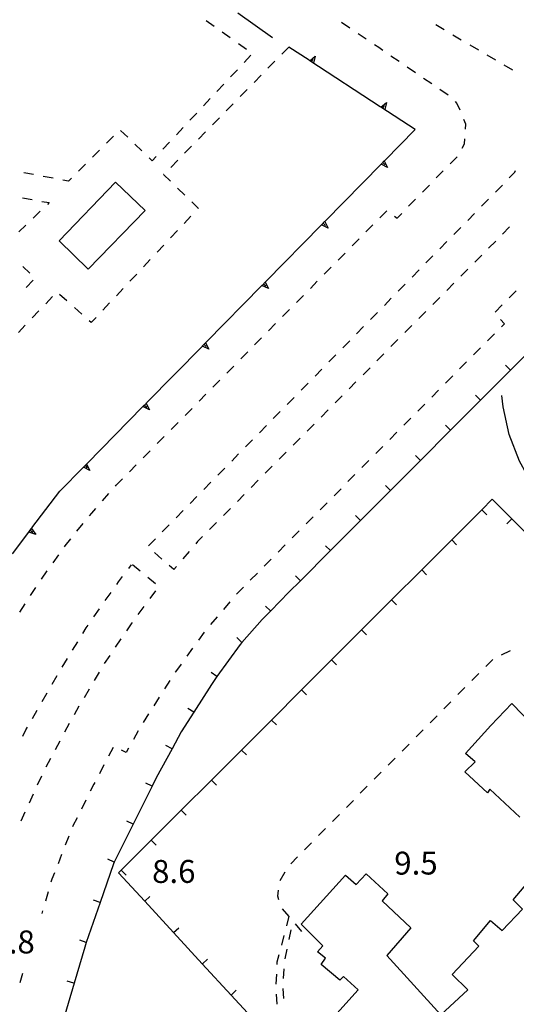
# Model space of a CAD drawing. Units: metres. Extents: x 482391 to 484350, y 4500093 to 4501620.
# Drawn here: x 483695 to 483765, y 4501065 to 4501204 of the extents above; entities that cross this region are included whole.
import ezdxf

# ---------------------------------------------------------------- set-up
doc = ezdxf.new("R2010")
doc.units = ezdxf.units.M
doc.header["$MEASUREMENT"] = 0
for name, color, linetype in [("'03 marciapiede - spartitraffico", 254, 'Continuous'), ("'03 muro di sostegno", 254, 'Continuous'), ("'03 muro divisorio", 254, 'Continuous'), ("'03 punto quotato a terra", 254, 'Continuous'), ("'03 vasca - pozzo - serbatoio", 254, 'Continuous'), ('03 muro di sostegno v', 254, 'Continuous'), ('03 muro divisorio v', 254, 'Continuous'), ('curva direttrice a 10 mt', 254, 'Continuous'), ('EDIFICIO', 250, 'Continuous'), ('marciapiede - spartitraffico', 254, 'Continuous'), ('muro divisorio', 254, 'Continuous'), ('muro divisorio v', 254, 'Continuous'), ('punto quotato a terra', 254, 'Continuous')]:
    doc.layers.add(name, color=color, linetype=linetype)
doc.styles.add('txt', font='txt')

msp = doc.modelspace()

# ---------------------------------------------------------------- linework, layer by layer
at = {"layer": "'03 marciapiede - spartitraffico", "linetype": 'Continuous'}
for p, q in [((483721.32, 4501204.04), (483722.47, 4501203.22)), ((483741.64, 4501202.95), (483740.47, 4501203.73)), ((483723.6, 4501202.42), (483724.75, 4501201.61)), ((483753.78, 4501203.46), (483754.98, 4501202.75)), ((483743.96, 4501201.38), (483742.8, 4501202.17)), ((483756.18, 4501202.03), (483757.39, 4501201.32)), ((483725.89, 4501200.79), (483727.03, 4501199.99)), ((483733.01, 4501200.29), (483732.03, 4501199.29)), ((483745.72, 4501200.2), (483745.12, 4501200.6)), ((483746.28, 4501199.81), (483745.72, 4501200.2)), ((483758.6, 4501200.61), (483759.8, 4501199.9)), ((483727.66, 4501199.12), (483726.71, 4501198.11)), ((483731.05, 4501198.29), (483730.07, 4501197.29)), ((483748.59, 4501198.24), (483747.43, 4501199.02)), ((483761, 4501199.19), (483762.22, 4501198.47)), ((483725.75, 4501197.08), (483724.79, 4501196.06)), ((483750.9, 4501196.65), (483749.75, 4501197.45)), ((483763.42, 4501197.76), (483764.62, 4501197.05)), ((483729.09, 4501196.3), (483728.1, 4501195.3)), ((483753.21, 4501195.07), (483752.05, 4501195.86)), ((483723.83, 4501195.04), (483722.87, 4501194.02)), ((483727.13, 4501194.3), (483726.14, 4501193.3)), ((483755.52, 4501193.49), (483754.36, 4501194.28)), ((483721.92, 4501193), (483720.96, 4501191.97)), ((483756.77, 4501192.36), (483756.57, 4501192.58)), ((483725.17, 4501192.29), (483724.18, 4501191.29)), ((483757.24, 4501191.36), (483756.77, 4501192.36)), ((483720, 4501190.95), (483719.04, 4501189.94)), ((483723.21, 4501190.29), (483722.22, 4501189.29)), ((483758.01, 4501189.38), (483757.76, 4501190.06)), ((483710.25, 4501187.54), (483709.24, 4501188.51)), ((483718.09, 4501188.91), (483717.13, 4501187.89)), ((483757.97, 4501188.71), (483758.01, 4501189.38)), ((483708.24, 4501187.7), (483707.26, 4501186.71)), ((483721.24, 4501188.3), (483720.26, 4501187.3)), ((483757.84, 4501186.61), (483757.89, 4501187.31)), ((483706.26, 4501185.72), (483705.27, 4501184.73)), ((483712.27, 4501185.61), (483711.26, 4501186.58)), ((483716.17, 4501186.87), (483715.22, 4501185.85)), ((483719.28, 4501186.3), (483718.3, 4501185.3)), ((483757.52, 4501185.99), (483757.84, 4501186.61)), ((483713.7, 4501184.23), (483713.28, 4501184.64)), ((483714.26, 4501184.83), (483713.7, 4501184.23)), ((483717.32, 4501184.3), (483716.34, 4501183.3)), ((483755.82, 4501183.8), (483756.8, 4501184.8)), ((483704.28, 4501183.74), (483703.29, 4501182.75)), ((483753.86, 4501181.8), (483754.84, 4501182.8)), ((483764.97, 4501182.61), (483765.07, 4501182.85)), ((483696.96, 4501182.28), (483695.58, 4501182.54)), ((483699.71, 4501181.76), (483698.33, 4501182.02)), ((483701.88, 4501181.35), (483701.08, 4501181.5)), ((483702.29, 4501181.76), (483701.88, 4501181.35)), ((483715.36, 4501182.3), (483715.33, 4501182.27)), ((483715.33, 4501182.27), (483716.3, 4501181.33)), ((483764.17, 4501181.8), (483764.97, 4501182.61)), ((483717.3, 4501180.36), (483718.31, 4501179.39)), ((483751.9, 4501179.8), (483752.89, 4501180.8)), ((483762.22, 4501179.8), (483763.19, 4501180.8)), ((483695.37, 4501178.99), (483696.75, 4501178.75)), ((483749.94, 4501177.8), (483750.92, 4501178.8)), ((483760.25, 4501177.8), (483761.23, 4501178.8)), ((483698.13, 4501178.5), (483699.15, 4501178.32)), ((483699.15, 4501178.32), (483698.9, 4501178.07)), ((483719.32, 4501178.41), (483720.23, 4501177.53)), ((483720.23, 4501177.53), (483720.15, 4501177.44)), ((483697.89, 4501177.1), (483696.88, 4501176.12)), ((483719.18, 4501176.41), (483718.23, 4501175.39)), ((483745.89, 4501176.18), (483746.87, 4501177.17)), ((483747.95, 4501176.42), (483748.31, 4501176.13)), ((483748.31, 4501176.13), (483748.97, 4501176.8)), ((483758.29, 4501175.8), (483759.27, 4501176.8)), ((483695.87, 4501175.14), (483694.87, 4501174.18)), ((483743.92, 4501174.19), (483744.91, 4501175.18)), ((483756.33, 4501173.81), (483757.31, 4501174.81)), ((483764.22, 4501174.88), (483763.23, 4501173.88)), ((483717.27, 4501174.37), (483716.32, 4501173.35)), ((483741.96, 4501172.2), (483742.94, 4501173.19)), ((483715.36, 4501172.33), (483714.4, 4501171.3)), ((483754.36, 4501171.81), (483755.35, 4501172.81)), ((483762.25, 4501172.89), (483761.25, 4501171.89)), ((483713.44, 4501170.29), (483712.48, 4501169.26)), ((483739.99, 4501170.2), (483740.97, 4501171.2)), ((483752.4, 4501169.81), (483753.39, 4501170.81)), ((483760.27, 4501170.9), (483759.28, 4501169.91)), ((483695.43, 4501169.32), (483696.44, 4501168.35)), ((483738.03, 4501168.2), (483739.01, 4501169.2)), ((483758.3, 4501168.92), (483757.31, 4501167.92)), ((483711.53, 4501168.24), (483710.57, 4501167.22)), ((483750.44, 4501167.81), (483751.42, 4501168.81)), ((483696.89, 4501167.36), (483695.92, 4501166.35)), ((483709.61, 4501166.2), (483708.65, 4501165.18)), ((483736.06, 4501166.21), (483737.04, 4501167.21)), ((483748.48, 4501165.81), (483749.47, 4501166.81)), ((483756.32, 4501166.93), (483755.34, 4501165.93)), ((483699.64, 4501165.07), (483698.67, 4501164.05)), ((483701.67, 4501164.43), (483700.63, 4501165.37)), ((483734.09, 4501164.22), (483735.08, 4501165.22)), ((483746.52, 4501163.81), (483747.5, 4501164.81)), ((483754.36, 4501164.94), (483753.36, 4501163.95)), ((483765.12, 4501165.86), (483764.14, 4501164.86)), ((483703.76, 4501162.57), (483702.72, 4501163.5)), ((483707.7, 4501164.15), (483706.74, 4501163.13)), ((483763.15, 4501163.87), (483762.17, 4501162.87)), ((483697.7, 4501163.04), (483696.74, 4501162.03)), ((483705.79, 4501162.12), (483705.09, 4501161.37)), ((483732.12, 4501162.23), (483733.11, 4501163.23)), ((483744.56, 4501161.81), (483745.54, 4501162.81)), ((483752.38, 4501162.96), (483751.4, 4501161.96)), ((483695.77, 4501161.01), (483694.81, 4501160)), ((483705.09, 4501161.37), (483704.8, 4501161.63)), ((483730.16, 4501160.23), (483731.14, 4501161.23)), ((483742.6, 4501159.81), (483743.58, 4501160.81)), ((483750.4, 4501160.97), (483749.42, 4501159.98)), ((483762.91, 4501161.83), (483763.47, 4501161.21)), ((483763.47, 4501161.21), (483763.07, 4501160.8)), ((483728.19, 4501158.24), (483729.18, 4501159.24)), ((483762.08, 4501159.81), (483761.1, 4501158.82)), ((483740.64, 4501157.81), (483741.62, 4501158.81)), ((483748.43, 4501158.98), (483747.45, 4501157.99)), ((483760.11, 4501157.82), (483759.12, 4501156.82)), ((483726.22, 4501156.25), (483727.21, 4501157.24)), ((483738.68, 4501155.82), (483739.66, 4501156.82)), ((483746.46, 4501156.99), (483745.47, 4501156)), ((483724.26, 4501154.26), (483725.24, 4501155.25)), ((483744.49, 4501155.01), (483743.51, 4501154.02)), ((483758.14, 4501155.83), (483757.15, 4501154.84)), ((483736.72, 4501153.82), (483737.69, 4501154.82)), ((483756.17, 4501153.84), (483755.18, 4501152.84)), ((483722.29, 4501152.26), (483723.27, 4501153.26)), ((483734.76, 4501151.82), (483735.73, 4501152.82)), ((483742.51, 4501153.02), (483741.53, 4501152.02)), ((483720.33, 4501150.27), (483721.31, 4501151.26)), ((483732.79, 4501149.82), (483733.77, 4501150.82)), ((483740.54, 4501151.03), (483739.55, 4501150.04)), ((483754.19, 4501151.85), (483753.21, 4501150.86)), ((483752.22, 4501149.87), (483751.24, 4501148.87)), ((483718.36, 4501148.28), (483719.34, 4501149.27)), ((483730.83, 4501147.83), (483731.81, 4501148.82)), ((483738.57, 4501149.05), (483737.58, 4501148.05)), ((483716.39, 4501146.28), (483717.37, 4501147.28)), ((483728.87, 4501145.83), (483729.85, 4501146.83)), ((483736.6, 4501147.06), (483735.61, 4501146.06)), ((483750.26, 4501147.88), (483749.27, 4501146.88)), ((483714.43, 4501144.29), (483715.4, 4501145.29)), ((483748.28, 4501145.89), (483747.29, 4501144.89)), ((483726.91, 4501143.83), (483727.89, 4501144.83)), ((483734.62, 4501145.07), (483733.64, 4501144.08)), ((483746.31, 4501143.9), (483745.33, 4501142.91)), ((483712.46, 4501142.29), (483713.44, 4501143.29)), ((483724.95, 4501141.83), (483725.93, 4501142.83)), ((483732.65, 4501143.08), (483731.66, 4501142.09)), ((483710.49, 4501140.3), (483711.47, 4501141.3)), ((483730.68, 4501141.1), (483729.69, 4501140.1)), ((483744.34, 4501141.92), (483743.35, 4501140.92)), ((483722.99, 4501139.83), (483723.97, 4501140.83)), ((483742.36, 4501139.92), (483741.38, 4501138.93)), ((483708.53, 4501138.3), (483708.61, 4501138.41)), ((483708.61, 4501138.41), (483709.51, 4501139.31)), ((483721.03, 4501137.83), (483722.01, 4501138.83)), ((483728.71, 4501139.11), (483727.72, 4501138.12)), ((483706.68, 4501136.2), (483707.61, 4501137.25)), ((483726.73, 4501137.12), (483725.75, 4501136.13)), ((483740.4, 4501137.93), (483739.41, 4501136.94)), ((483719.06, 4501135.83), (483720.04, 4501136.83)), ((483738.43, 4501135.95), (483737.43, 4501134.95)), ((483704.85, 4501134.08), (483705.18, 4501134.48)), ((483705.18, 4501134.48), (483705.76, 4501135.15)), ((483717.1, 4501133.83), (483718.08, 4501134.83)), ((483724.48, 4501134.86), (483723.77, 4501134.14)), ((483724.76, 4501135.14), (483724.48, 4501134.86)), ((483703.08, 4501131.91), (483703.97, 4501133)), ((483715.14, 4501131.83), (483716.12, 4501132.83)), ((483722.79, 4501133.15), (483721.8, 4501132.16)), ((483736.45, 4501133.95), (483735.47, 4501132.96)), ((483734.48, 4501131.97), (483733.5, 4501130.98)), ((483701.4, 4501129.85), (483702.2, 4501130.83)), ((483713.18, 4501129.84), (483714.16, 4501130.83)), ((483720.11, 4501130.45), (483719.86, 4501130.14)), ((483720.82, 4501131.16), (483720.11, 4501130.45)), ((483732.51, 4501129.98), (483731.52, 4501128.98)), ((483699.7, 4501127.45), (483700.51, 4501128.59)), ((483701.33, 4501129.73), (483701.4, 4501129.85)), ((483715.08, 4501127.99), (483714.02, 4501128.91)), ((483718.95, 4501129.08), (483718.04, 4501128.01)), ((483710.4, 4501126.64), (483710.81, 4501127.17)), ((483710.95, 4501127.24), (483712.03, 4501126.34)), ((483730.54, 4501127.99), (483729.55, 4501127)), ((483698.08, 4501125.17), (483698.89, 4501126.31)), ((483716.77, 4501126.52), (483716.13, 4501127.08)), ((483717.13, 4501126.94), (483716.77, 4501126.52)), ((483728.57, 4501126), (483727.58, 4501125.01)), ((483708.7, 4501124.41), (483708.95, 4501124.76)), ((483708.95, 4501124.76), (483709.54, 4501125.53)), ((483713.1, 4501125.45), (483714.18, 4501124.55)), ((483696.54, 4501122.83), (483697.29, 4501124)), ((483707.09, 4501122.12), (483707.9, 4501123.26)), ((483714.19, 4501123.53), (483713.36, 4501122.41)), ((483726.6, 4501124.01), (483725.61, 4501123.02)), ((483695.02, 4501120.48), (483695.78, 4501121.65)), ((483724.69, 4501121.96), (483723.79, 4501120.89)), ((483705.48, 4501119.83), (483706.29, 4501120.97)), ((483712.52, 4501121.28), (483711.69, 4501120.16)), ((483710.83, 4501118.98), (483710.07, 4501117.87)), ((483710.86, 4501119.03), (483710.83, 4501118.98)), ((483722.88, 4501119.83), (483721.96, 4501118.77)), ((483703.92, 4501117.5), (483704.4, 4501118.29)), ((483704.4, 4501118.29), (483704.68, 4501118.68)), ((483721.08, 4501117.69), (483720.26, 4501116.55)), ((483702.46, 4501115.12), (483703.19, 4501116.31)), ((483709.29, 4501116.71), (483708.5, 4501115.55)), ((483719.43, 4501115.42), (483718.61, 4501114.29)), ((483701, 4501112.73), (483701.73, 4501113.93)), ((483707.72, 4501114.39), (483706.93, 4501113.23)), ((483706.21, 4501112.03), (483705.51, 4501110.83)), ((483717, 4501112.07), (483716.97, 4501112.02)), ((483717.79, 4501113.16), (483717, 4501112.07)), ((483699.58, 4501110.32), (483700.27, 4501111.54)), ((483716.22, 4501110.84), (483715.47, 4501109.66)), ((483698.18, 4501107.89), (483698.87, 4501109.11)), ((483704.79, 4501109.62), (483704.08, 4501108.41)), ((483714.71, 4501108.48), (483713.96, 4501107.29)), ((483696.79, 4501105.47), (483697.48, 4501106.68)), ((483703.37, 4501107.2), (483702.67, 4501106)), ((483713.21, 4501106.12), (483712.45, 4501104.94)), ((483695.45, 4501103), (483695.88, 4501103.88)), ((483695.88, 4501103.88), (483696.09, 4501104.25)), ((483702, 4501104.76), (483701.34, 4501103.53)), ((483711.74, 4501103.73), (483711.05, 4501102.51)), ((483700.68, 4501102.29), (483700.01, 4501101.06)), ((483708.19, 4501101.41), (483707.54, 4501100.17)), ((483710.02, 4501100.7), (483709.38, 4501101.01)), ((483710.36, 4501101.29), (483710.02, 4501100.7)), ((483699.36, 4501099.83), (483698.69, 4501098.59)), ((483706.9, 4501098.93), (483706.26, 4501097.69)), ((483698.07, 4501097.34), (483697.48, 4501096.07)), ((483705.48, 4501096.21), (483704.97, 4501095.2)), ((483705.61, 4501096.45), (483705.48, 4501096.21)), ((483696.9, 4501094.79), (483696.32, 4501093.53)), ((483704.35, 4501093.95), (483703.72, 4501092.69)), ((483695.73, 4501092.25), (483695.15, 4501090.98)), ((483703.09, 4501091.44), (483702.52, 4501090.32)), ((483702.52, 4501090.32), (483702.47, 4501090.19)), ((483701.95, 4501088.89), (483701.44, 4501087.59)), ((483700.92, 4501086.29), (483700.41, 4501084.98)), ((483699.55, 4501082.82), (483699.41, 4501082.37)), ((483699.89, 4501083.68), (483699.55, 4501082.82)), ((483699.02, 4501081.02), (483698.62, 4501079.68)), ((483698.23, 4501078.34), (483698.12, 4501077.93)), ((483695.4, 4501069.5), (483695.03, 4501068.15))]:
    msp.add_line(p, q, dxfattribs=at)
at = {"layer": "'03 muro di sostegno"}
for p, q in [((483735.89, 4501198.41), (483733.01, 4501200.29)), ((483746.57, 4501184.27), (483750.86, 4501188.63)), ((483696.73, 4501132.38), (483700.65, 4501137.56))]:
    msp.add_line(p, q, dxfattribs=at)
at = {"layer": "'03 muro di sostegno", "flags": 128}
for points in [[(483745.94, 4501191.85), (483735.98, 4501198.35), (483735.89, 4501198.41)], [(483750.86, 4501188.63), (483746.03, 4501191.79), (483745.94, 4501191.85)], [(483738.16, 4501175.71), (483746.05, 4501183.74), (483746.06, 4501183.75), (483746.5, 4501184.2), (483746.5, 4501184.2), (483746.57, 4501184.27)], [(483729.75, 4501167.16), (483737.64, 4501175.18), (483737.64, 4501175.19), (483738.08, 4501175.63), (483738.09, 4501175.63), (483738.16, 4501175.71)], [(483721.33, 4501158.6), (483729.22, 4501166.62), (483729.23, 4501166.63), (483729.67, 4501167.08), (483729.67, 4501167.08), (483729.75, 4501167.16)], [(483712.93, 4501150.04), (483720.81, 4501158.07), (483720.82, 4501158.08), (483721.26, 4501158.52), (483721.26, 4501158.52), (483721.33, 4501158.6)], [(483704.51, 4501141.48), (483712.4, 4501149.51), (483712.41, 4501149.51), (483712.85, 4501149.96), (483712.85, 4501149.96), (483712.93, 4501150.04)], [(483700.65, 4501137.56), (483703.99, 4501140.95), (483704, 4501140.96), (483704.43, 4501141.4), (483704.44, 4501141.41), (483704.51, 4501141.48)], [(483693.98, 4501128.74), (483696.28, 4501131.79), (483696.48, 4501132.05), (483696.67, 4501132.29), (483696.73, 4501132.38)]]:
    msp.add_lwpolyline(points, dxfattribs=at)
at = {"layer": "'03 muro divisorio"}
for p, q in [((483730.7, 4501201.59), (483725.81, 4501205.06)), ((483768.57, 4501158.92), (483764.33, 4501154.67)), ((483764.33, 4501154.67), (483760.09, 4501150.42)), ((483760.09, 4501150.42), (483755.86, 4501146.17)), ((483755.86, 4501146.17), (483751.61, 4501141.92)), ((483751.61, 4501141.92), (483747.38, 4501137.68)), ((483747.38, 4501137.68), (483743.15, 4501133.43)), ((483743.15, 4501133.43), (483738.9, 4501129.18)), ((483738.9, 4501129.18), (483734.67, 4501124.93)), ((483734.67, 4501124.93), (483733.04, 4501123.3)), ((483733.04, 4501123.3), (483730.46, 4501120.66)), ((483730.46, 4501120.66), (483729.27, 4501119.45)), ((483729.27, 4501119.45), (483726.4, 4501116.23)), ((483726.4, 4501116.23), (483726.13, 4501115.93)), ((483726.13, 4501115.93), (483722.87, 4501111.39)), ((483722.87, 4501111.39), (483722.08, 4501110.27)), ((483722.08, 4501110.27), (483719.59, 4501106.37)), ((483719.59, 4501106.37), (483717.83, 4501103.6)), ((483717.83, 4501103.6), (483716.53, 4501101.21)), ((483716.53, 4501101.21), (483714.27, 4501097.09)), ((483714.27, 4501097.09), (483713.69, 4501095.93)), ((483713.69, 4501095.93), (483711.02, 4501090.55)), ((483711.02, 4501090.55), (483708.36, 4501085.18)), ((483708.25, 4501084.96), (483706.37, 4501079.51)), ((483708.36, 4501085.18), (483708.25, 4501084.96)), ((483706.37, 4501079.51), (483704.4, 4501073.85)), ((483704.18, 4501073.19), (483702.67, 4501068.1)), ((483704.4, 4501073.85), (483704.18, 4501073.19)), ((483702.67, 4501068.1), (483700.97, 4501062.35))]:
    msp.add_line(p, q, dxfattribs=at)
at = {"layer": "'03 vasca - pozzo - serbatoio", "linetype": 'Continuous', "flags": 128}
msp.add_lwpolyline([(483712.72, 4501177.21), (483708.51, 4501181.21), (483700.58, 4501172.93), (483704.65, 4501168.9)], close=True, dxfattribs=at)
at = {"layer": '03 muro di sostegno v'}
for p, q in [((483736.24, 4501198.2), (483736.48, 4501198.57)), ((483736.76, 4501199), (483736.51, 4501198.01)), ((483746.29, 4501191.64), (483746.54, 4501192.02)), ((483746.82, 4501192.45), (483746.57, 4501191.45)), ((483746.06, 4501183.75), (483746.5, 4501184.2)), ((483746.98, 4501183.3), (483746.05, 4501183.74)), ((483746.29, 4501183.98), (483746.61, 4501183.67)), ((483737.64, 4501175.19), (483738.08, 4501175.63)), ((483738.57, 4501174.73), (483737.64, 4501175.18)), ((483737.87, 4501175.41), (483738.19, 4501175.1)), ((483730.15, 4501166.18), (483729.22, 4501166.62)), ((483729.23, 4501166.63), (483729.67, 4501167.08)), ((483729.46, 4501166.86), (483729.78, 4501166.55)), ((483721.74, 4501157.62), (483720.81, 4501158.07)), ((483720.82, 4501158.08), (483721.26, 4501158.52)), ((483721.04, 4501158.3), (483721.36, 4501157.99)), ((483713.33, 4501149.06), (483712.4, 4501149.51)), ((483712.41, 4501149.51), (483712.85, 4501149.96)), ((483712.64, 4501149.74), (483712.96, 4501149.43)), ((483704, 4501140.96), (483704.43, 4501141.4)), ((483704.22, 4501141.19), (483704.54, 4501140.87)), ((483704.92, 4501140.51), (483703.99, 4501140.95))]:
    msp.add_line(p, q, dxfattribs=at)
at = {"layer": '03 muro di sostegno v', "flags": 128}
for points in [[(483735.97, 4501198.34), (483735.98, 4501198.35), (483735.99, 4501198.36), (483736.76, 4501199)], [(483736.5, 4501198.02), (483735.99, 4501198.36), (483735.98, 4501198.36)], [(483746.03, 4501191.79), (483746.03, 4501191.79), (483746.04, 4501191.8), (483746.82, 4501192.45)], [(483746.56, 4501191.46), (483746.04, 4501191.8), (483746.04, 4501191.8)], [(483746.5, 4501184.2), (483746.5, 4501184.2), (483746.98, 4501183.3)], [(483738.08, 4501175.64), (483738.09, 4501175.63), (483738.57, 4501174.73)], [(483729.67, 4501167.09), (483729.67, 4501167.08), (483730.15, 4501166.18)], [(483721.25, 4501158.53), (483721.26, 4501158.52), (483721.74, 4501157.62)], [(483712.85, 4501149.97), (483712.85, 4501149.96), (483713.33, 4501149.06)], [(483704.43, 4501141.41), (483704.44, 4501141.41), (483704.92, 4501140.51)], [(483697.26, 4501131.47), (483696.28, 4501131.79), (483696.28, 4501131.79)], [(483696.29, 4501131.79), (483696.48, 4501132.05), (483696.66, 4501132.29)], [(483696.48, 4501132.05), (483696.48, 4501132.05), (483696.84, 4501131.79)], [(483696.66, 4501132.3), (483696.67, 4501132.29), (483697.26, 4501131.47)]]:
    msp.add_lwpolyline(points, dxfattribs=at)
at = {"layer": '03 muro divisorio v'}
for p, q in [((483764.33, 4501154.67), (483763.63, 4501155.37)), ((483760.09, 4501150.42), (483759.39, 4501151.13)), ((483755.86, 4501146.17), (483755.15, 4501146.88)), ((483751.61, 4501141.92), (483750.91, 4501142.63)), ((483747.38, 4501137.68), (483746.68, 4501138.38)), ((483743.15, 4501133.43), (483742.44, 4501134.13)), ((483738.9, 4501129.18), (483738.2, 4501129.88)), ((483734.67, 4501124.93), (483733.97, 4501125.63)), ((483730.45, 4501120.66), (483729.74, 4501121.35)), ((483726.4, 4501116.23), (483725.66, 4501116.9)), ((483722.86, 4501111.39), (483722.06, 4501111.97)), ((483719.59, 4501106.37), (483718.76, 4501106.9)), ((483716.52, 4501101.21), (483715.65, 4501101.69)), ((483713.69, 4501095.93), (483712.8, 4501096.37)), ((483711.01, 4501090.55), (483710.12, 4501091)), ((483708.35, 4501085.18), (483707.46, 4501085.62)), ((483706.37, 4501079.51), (483705.43, 4501079.84)), ((483704.4, 4501073.85), (483703.47, 4501074.18)), ((483702.66, 4501068.1), (483701.71, 4501068.38))]:
    msp.add_line(p, q, dxfattribs=at)
at = {"layer": 'curva direttrice a 10 mt', "color": 254, "linetype": 'Continuous'}
msp.add_lwpolyline([(483790.93, 4501108.9), (483790.14, 4501109.92), (483787.66, 4501113.1), (483785.12, 4501116.19), (483782.55, 4501119.27), (483779.75, 4501122.19), (483776.97, 4501125.1), (483774.47, 4501128.28), (483771.98, 4501131.46), (483769.72, 4501134.78), (483767.57, 4501138.25), (483765.63, 4501141.81), (483764.15, 4501145.58), (483763.29, 4501149.5), (483763.13, 4501151.08)], dxfattribs=at)
at = {"layer": 'EDIFICIO', "linetype": 'Continuous', "flags": 128}
for points in [[(483765.67, 4501091.57), (483761.43, 4501095.5), (483761.09, 4501095.01), (483757.9, 4501097.95), (483759.36, 4501099.35), (483757.97, 4501100.52), (483761.58, 4501104.5), (483764.55, 4501107.59), (483767.58, 4501104.44)], [(483739.81, 4501063.84), (483742.84, 4501067.17), (483740.76, 4501069.06), (483740.21, 4501068.53), (483737.57, 4501070.73), (483738.18, 4501071.63), (483737.08, 4501072.55), (483737.84, 4501073.37), (483734.78, 4501076.44), (483741.01, 4501083.36), (483742.54, 4501082.06), (483743.94, 4501083.53), (483747.01, 4501080.72), (483746.23, 4501079.75), (483750.24, 4501075.94), (483746.85, 4501072.01), (483754.51, 4501063.62), (483758.29, 4501067.17), (483756.08, 4501069.35), (483759.87, 4501073.34), (483759.11, 4501074.07), (483761.51, 4501076.94), (483763.18, 4501075.54), (483766.04, 4501078.56), (483764.72, 4501079.86), (483767.3, 4501082.94)]]:
    msp.add_lwpolyline(points, dxfattribs=at)
at = {"layer": 'marciapiede - spartitraffico'}
for p, q in [((483763.09, 4501114.46), (483764.33, 4501115.1)), ((483760.85, 4501112.83), (483761.79, 4501113.78)), ((483761.79, 4501113.78), (483761.85, 4501113.81)), ((483758.88, 4501110.84), (483759.86, 4501111.84)), ((483756.91, 4501108.85), (483757.9, 4501109.85)), ((483754.94, 4501106.86), (483755.93, 4501107.85)), ((483752.97, 4501104.87), (483753.96, 4501105.87)), ((483751.01, 4501102.88), (483751.99, 4501103.88)), ((483749.04, 4501100.89), (483750.02, 4501101.88)), ((483747.07, 4501098.9), (483748.05, 4501099.89)), ((483745.09, 4501096.91), (483746.08, 4501097.91)), ((483743.12, 4501094.92), (483744.11, 4501095.92)), ((483741.15, 4501092.93), (483742.14, 4501093.92)), ((483739.19, 4501090.94), (483740.17, 4501091.94)), ((483737.22, 4501088.95), (483738.2, 4501089.95)), ((483735.25, 4501086.96), (483736.23, 4501087.95)), ((483733.28, 4501084.97), (483734.26, 4501085.96)), ((483731.78, 4501082.61), (483732.5, 4501083.81)), ((483731.47, 4501080.4), (483731.56, 4501081.24)), ((483731.62, 4501079.87), (483731.47, 4501080.4)), ((483733.05, 4501077.53), (483732.12, 4501078.59)), ((483733.03, 4501077.55), (483732.68, 4501076.2)), ((483734.88, 4501075.42), (483733.96, 4501076.48)), ((483732.33, 4501074.84), (483731.97, 4501073.48)), ((483733.32, 4501075.65), (483733.03, 4501074.28)), ((483731.62, 4501072.13), (483731.34, 4501071.06)), ((483732.75, 4501072.91), (483732.46, 4501071.54)), ((483731.34, 4501071.06), (483731.33, 4501070.77)), ((483732.3, 4501070.15), (483732.23, 4501068.75)), ((483731.26, 4501069.37), (483731.19, 4501067.97)), ((483731.23, 4501066.57), (483731.32, 4501065.17)), ((483732.18, 4501067.35), (483732.26, 4501065.95))]:
    msp.add_line(p, q, dxfattribs=at)
at = {"layer": 'muro divisorio'}
for p, q in [((483760.28, 4501134.96), (483761.77, 4501136.45)), ((483761.77, 4501136.45), (483764.51, 4501133.68)), ((483756.03, 4501130.71), (483760.28, 4501134.96)), ((483764.51, 4501133.68), (483768.72, 4501129.41)), ((483751.79, 4501126.47), (483756.03, 4501130.71)), ((483747.54, 4501122.24), (483751.79, 4501126.47)), ((483743.29, 4501117.99), (483747.54, 4501122.24)), ((483739.05, 4501113.75), (483743.29, 4501117.99)), ((483734.81, 4501109.51), (483739.05, 4501113.75)), ((483730.56, 4501105.27), (483734.81, 4501109.51)), ((483726.32, 4501101.03), (483730.56, 4501105.27)), ((483722.08, 4501096.79), (483726.32, 4501101.03)), ((483717.83, 4501092.55), (483722.08, 4501096.79)), ((483713.58, 4501088.3), (483717.83, 4501092.55)), ((483709.34, 4501084.07), (483713.58, 4501088.3)), ((483708.96, 4501083.69), (483709.34, 4501084.07)), ((483712.66, 4501079.67), (483708.96, 4501083.69)), ((483716.72, 4501075.26), (483712.66, 4501079.67)), ((483720.79, 4501070.84), (483716.72, 4501075.26)), ((483724.86, 4501066.43), (483720.79, 4501070.84)), ((483728.92, 4501062.02), (483724.86, 4501066.43))]:
    msp.add_line(p, q, dxfattribs=at)
at = {"layer": 'muro divisorio v'}
for p, q in [((483760.28, 4501134.96), (483760.98, 4501134.25)), ((483764.51, 4501133.67), (483763.8, 4501132.98)), ((483756.03, 4501130.71), (483756.73, 4501130.01)), ((483751.79, 4501126.47), (483752.49, 4501125.77)), ((483747.54, 4501122.24), (483748.25, 4501121.53)), ((483743.29, 4501117.99), (483744, 4501117.29)), ((483739.05, 4501113.75), (483739.76, 4501113.05)), ((483734.81, 4501109.51), (483735.51, 4501108.8)), ((483730.56, 4501105.27), (483731.26, 4501104.57)), ((483726.32, 4501101.03), (483727.02, 4501100.33)), ((483722.08, 4501096.79), (483722.78, 4501096.09)), ((483717.83, 4501092.55), (483718.53, 4501091.84)), ((483713.58, 4501088.3), (483714.29, 4501087.6)), ((483709.34, 4501084.07), (483710.05, 4501083.37)), ((483712.67, 4501079.68), (483713.4, 4501080.35)), ((483716.73, 4501075.26), (483717.46, 4501075.94)), ((483720.8, 4501070.85), (483721.52, 4501071.52)), ((483724.87, 4501066.44), (483725.59, 4501067.11))]:
    msp.add_line(p, q, dxfattribs=at)

# ---------------------------------------------------------------- texts
at = {"layer": "'03 punto quotato a terra", "color": 254, "style": 'txt'}
msp.add_text('8.8                ', height=3.24, rotation=0.0057, dxfattribs=at).set_placement((483690.99, 4501072.31))
at = {"layer": 'punto quotato a terra', "color": 254, "style": 'txt'}
for s, rotation, p in [('8.6                ', 0.1547, (483713.7, 4501082.26)), ('8.6                ', 0.1547, (483713.7, 4501082.26)), ('9.5                ', 0.1662, (483747.92, 4501083.44)), ('9.5                ', 0.1662, (483747.92, 4501083.44))]:
    msp.add_text(s, height=3.24, rotation=rotation, dxfattribs=at).set_placement(p)

doc.saveas('drawing.dxf')
